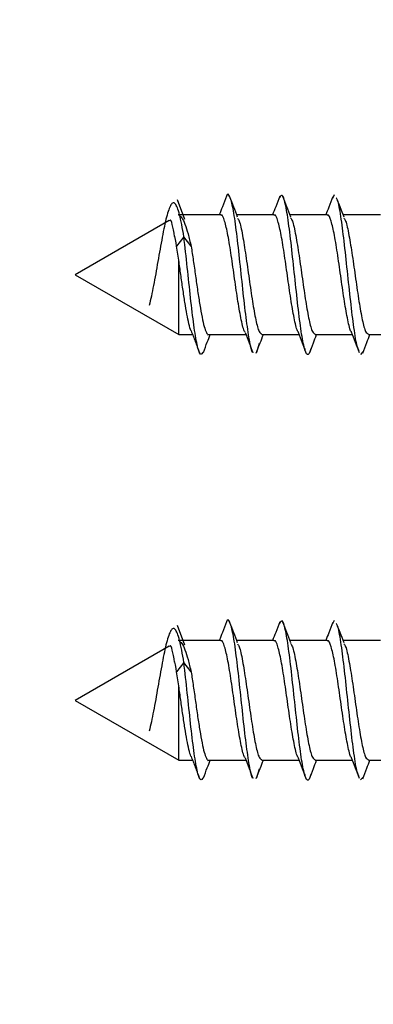
# Model space of a CAD drawing. Units: millimetres. Extents: x 265 to 481, y -1 to 150.
# Drawn here: x 418 to 418, y 101 to 101 of the extents above; entities that cross this region are included whole.
import ezdxf

# ---------------------------------------------------------------- set-up
doc = ezdxf.new("R2010")
doc.units = ezdxf.units.MM
doc.header["$MEASUREMENT"] = 0
doc.layers.get('0').update_dxf_attribs({"lineweight": 0})

msp = doc.modelspace()

# ---------------------------------------------------------------- linework, layer by layer
at = {"color": 18, "lineweight": 25, "true_color": 0x000000}
for p, q in [((418.06664, 101.29318), (418.06294, 101.30276)), ((418.13906, 101.3051), (418.13824, 101.30347)), ((418.05899, 101.29275), (418.0133, 101.26638)), ((418.08398, 101.29542), (418.06329, 101.29542)), ((418.1098, 101.29542), (418.09174, 101.29542)), ((418.13562, 101.29542), (418.11755, 101.29542)), ((418.16144, 101.29542), (418.14338, 101.29542)), ((418.0661, 101.28479), (418.06258, 101.28019)), ((418.06962, 101.28019), (418.0661, 101.28479)), ((418.06361, 101.27339), (418.06258, 101.28019)), ((418.06361, 101.27337), (418.06361, 101.27339)), ((418.06361, 101.23733), (418.06361, 101.27337)), ((418.0133, 101.26638), (418.06361, 101.23733)), ((418.06361, 101.23733), (418.07031, 101.23733)), ((418.07812, 101.23733), (418.09619, 101.23733)), ((418.10394, 101.23733), (418.12201, 101.23733)), ((418.12976, 101.23733), (418.1478, 101.23733)), ((418.15558, 101.23733), (418.17359, 101.23733)), ((418.10262, 101.23309), (418.10124, 101.22874)), ((418.15285, 101.22896), (418.15174, 101.22776)), ((418.13906, 101.09853), (418.13824, 101.0969)), ((418.06664, 101.08661), (418.06294, 101.0962)), ((418.08398, 101.08886), (418.06329, 101.08886)), ((418.1098, 101.08886), (418.09174, 101.08886)), ((418.13562, 101.08886), (418.11755, 101.08886)), ((418.16144, 101.08886), (418.14338, 101.08886)), ((418.05899, 101.08619), (418.0133, 101.05981)), ((418.0661, 101.07823), (418.06258, 101.07362)), ((418.06962, 101.07362), (418.0661, 101.07823)), ((418.06361, 101.06683), (418.06258, 101.07362)), ((418.06361, 101.06681), (418.06361, 101.06683)), ((418.06361, 101.03076), (418.06361, 101.06681)), ((418.0133, 101.05981), (418.06361, 101.03076)), ((418.06361, 101.03076), (418.07031, 101.03076)), ((418.07812, 101.03076), (418.09619, 101.03076)), ((418.10394, 101.03076), (418.12201, 101.03076)), ((418.12976, 101.03076), (418.1478, 101.03076)), ((418.15558, 101.03076), (418.17359, 101.03076)), ((418.10262, 101.02653), (418.10124, 101.02218)), ((418.15333, 101.02292), (418.15174, 101.0212))]:
    msp.add_line(p, q, dxfattribs=at)
for points in [[(418.06258, 101.28019), (418.06229, 101.28193), (418.062, 101.28358), (418.06161, 101.28567)], [(418.06258, 101.07362), (418.06229, 101.07536), (418.062, 101.07702), (418.06161, 101.0791)]]:
    msp.add_lwpolyline(points, dxfattribs=at)
at = {"color": 18, "lineweight": 18, "true_color": 0x000000}
msp.add_circle((419.14033, 101.49315), 2.07597, dxfattribs=at)
at = {"color": 18, "lineweight": 25, "true_color": 0x000000}
for points, knots in [([(418.08679, 101.30454), (418.08613, 101.30282), (418.08546, 101.3011), (418.08479, 101.29937), (418.08429, 101.29806), (418.08378, 101.29674), (418.08327, 101.29542)], [0, 0, 0, 0, 1, 1, 1, 2, 2, 2, 2]), ([(418.09967, 101.22862), (418.0996, 101.22864), (418.09952, 101.22865), (418.09945, 101.22871), (418.09892, 101.22912), (418.09839, 101.23177), (418.09786, 101.23486), (418.09734, 101.23795), (418.09681, 101.24149), (418.09628, 101.24564), (418.09575, 101.24979), (418.09522, 101.25455), (418.0947, 101.25946), (418.09417, 101.26437), (418.09364, 101.26944), (418.09311, 101.2743), (418.09258, 101.27917), (418.09205, 101.28383), (418.09153, 101.28798), (418.091, 101.29213), (418.09047, 101.29576), (418.08994, 101.29848), (418.08941, 101.3012), (418.08889, 101.303), (418.08836, 101.30427), (418.08783, 101.30554), (418.0873, 101.30628), (418.08677, 101.3045), (418.08677, 101.30448), (418.08677, 101.30447), (418.08676, 101.30446)], [0, 0, 0, 0, 1, 1, 1, 2, 2, 2, 3, 3, 3, 4, 4, 4, 5, 5, 5, 6, 6, 6, 7, 7, 7, 8, 8, 8, 9, 9, 9, 10, 10, 10, 10]), ([(418.09218, 101.29428), (418.09155, 101.29592), (418.09092, 101.29757), (418.09029, 101.29922), (418.08965, 101.30088), (418.08902, 101.30254), (418.08839, 101.3042)], [0, 0, 0, 0, 1, 1, 1, 2, 2, 2, 2]), ([(418.11259, 101.3045), (418.11194, 101.3028), (418.11129, 101.30111), (418.11063, 101.2994), (418.11012, 101.29808), (418.10961, 101.29675), (418.1091, 101.29542)], [0, 0, 0, 0, 1, 1, 1, 2, 2, 2, 2]), ([(418.12797, 101.23106), (418.12744, 101.22953), (418.12692, 101.228), (418.12639, 101.22767), (418.12586, 101.22735), (418.12533, 101.22824), (418.1248, 101.22997), (418.12427, 101.23171), (418.12375, 101.23429), (418.12322, 101.23761), (418.12269, 101.24094), (418.12216, 101.245), (418.12163, 101.24948), (418.12111, 101.25396), (418.12058, 101.25886), (418.12005, 101.26383), (418.11952, 101.26879), (418.11899, 101.27382), (418.11846, 101.27855), (418.11794, 101.28328), (418.11741, 101.28771), (418.11688, 101.29148), (418.11635, 101.29525), (418.11582, 101.29836), (418.1153, 101.30073), (418.11477, 101.3031), (418.11424, 101.30473), (418.11371, 101.30493), (418.11332, 101.30509), (418.11294, 101.30447), (418.11255, 101.30386)], [0, 0, 0, 0, 1, 1, 1, 2, 2, 2, 3, 3, 3, 4, 4, 4, 5, 5, 5, 6, 6, 6, 7, 7, 7, 8, 8, 8, 9, 9, 9, 10, 10, 10, 10]), ([(418.11794, 101.2944), (418.1173, 101.29607), (418.11665, 101.29773), (418.11601, 101.2994), (418.11537, 101.30108), (418.11473, 101.30276), (418.11409, 101.30444)], [0, 0, 0, 0, 1, 1, 1, 2, 2, 2, 2]), ([(418.13828, 101.30426), (418.13764, 101.30258), (418.137, 101.3009), (418.13636, 101.29922), (418.13588, 101.29795), (418.13539, 101.29669), (418.1349, 101.29542)], [0, 0, 0, 0, 1, 1, 1, 2, 2, 2, 2]), ([(418.15106, 101.22947), (418.15076, 101.23005), (418.15046, 101.23064), (418.15016, 101.2317), (418.14963, 101.23357), (418.1491, 101.23692), (418.14857, 101.24074), (418.14804, 101.24456), (418.14752, 101.24887), (418.14699, 101.25354), (418.14646, 101.25821), (418.14593, 101.26324), (418.1454, 101.26823), (418.14487, 101.27321), (418.14435, 101.27816), (418.14382, 101.28264), (418.14329, 101.28713), (418.14276, 101.29115), (418.14223, 101.29467), (418.14171, 101.29818), (418.14118, 101.30117), (418.14065, 101.30254), (418.1404, 101.30317), (418.14015, 101.30346), (418.13991, 101.30374)], [0, 0, 0, 0, 1, 1, 1, 2, 2, 2, 3, 3, 3, 4, 4, 4, 5, 5, 5, 6, 6, 6, 7, 7, 7, 8, 8, 8, 8]), ([(418.14381, 101.2943), (418.14316, 101.296), (418.1425, 101.29769), (418.14185, 101.29938), (418.14145, 101.3004), (418.14106, 101.30142), (418.14067, 101.30244)], [0, 0, 0, 0, 1, 1, 1, 2, 2, 2, 2]), ([(418.0661, 101.28479), (418.06575, 101.28686), (418.0654, 101.28893), (418.06505, 101.29078), (418.0647, 101.29258), (418.06435, 101.29417), (418.064, 101.29554), (418.06365, 101.29688), (418.0633, 101.29802), (418.06295, 101.29891), (418.0626, 101.29979), (418.06225, 101.30044), (418.06189, 101.30083), (418.06155, 101.30122), (418.0612, 101.30136), (418.06084, 101.30126), (418.0605, 101.30116), (418.06015, 101.30083), (418.05979, 101.30025), (418.05945, 101.29969), (418.05909, 101.2989), (418.05874, 101.2979), (418.05839, 101.29692), (418.05804, 101.29574), (418.05769, 101.29437), (418.05734, 101.29303), (418.05699, 101.29151), (418.05664, 101.28985), (418.05629, 101.28822), (418.05594, 101.28645), (418.05559, 101.28457), (418.05524, 101.28274), (418.05489, 101.28081), (418.05453, 101.27881), (418.05419, 101.27686), (418.05384, 101.27484), (418.05348, 101.27281), (418.05314, 101.27083), (418.05279, 101.26882), (418.05243, 101.26684), (418.05208, 101.26492), (418.05173, 101.26301), (418.05138, 101.26117), (418.05103, 101.25936), (418.05068, 101.25761), (418.05033, 101.25599), (418.04998, 101.25442), (418.04963, 101.25297), (418.04928, 101.25153)], [0, 0, 0, 0, 1, 1, 1, 2, 2, 2, 3, 3, 3, 4, 4, 4, 5, 5, 5, 6, 6, 6, 7, 7, 7, 8, 8, 8, 9, 9, 9, 10, 10, 10, 11, 11, 11, 12, 12, 12, 13, 13, 13, 14, 14, 14, 15, 15, 15, 16, 16, 16, 16]), ([(418.0616, 101.28502), (418.06123, 101.28713), (418.06086, 101.28924), (418.06049, 101.29079), (418.06012, 101.2923), (418.05975, 101.29327), (418.05937, 101.29289), (418.05929, 101.2928), (418.05921, 101.29266), (418.05913, 101.29252)], [0, 0, 0, 0, 1, 1, 1, 2, 2, 2, 3, 3, 3, 3]), ([(418.06361, 101.29538), (418.06412, 101.29506), (418.06462, 101.29474), (418.06512, 101.29404), (418.06562, 101.29333), (418.06612, 101.29224), (418.06662, 101.29091), (418.06712, 101.28958), (418.06762, 101.28801), (418.06812, 101.28619), (418.06862, 101.28436), (418.06912, 101.28228), (418.06962, 101.28019)], [0, 0, 0, 0, 1, 1, 1, 2, 2, 2, 3, 3, 3, 4, 4, 4, 4]), ([(418.09582, 101.23861), (418.09573, 101.23868), (418.09564, 101.23874), (418.09555, 101.23886), (418.09501, 101.23953), (418.09447, 101.24186), (418.09394, 101.24451), (418.0934, 101.24716), (418.09286, 101.25012), (418.09232, 101.25349), (418.09178, 101.25686), (418.09125, 101.26063), (418.09071, 101.26444), (418.09017, 101.26824), (418.08963, 101.27207), (418.08909, 101.27567), (418.08856, 101.27928), (418.08802, 101.28267), (418.08748, 101.2855), (418.08694, 101.28832), (418.08641, 101.29058), (418.08587, 101.29241), (418.08533, 101.29424), (418.08479, 101.29565), (418.08425, 101.29536), (418.08416, 101.29531), (418.08407, 101.29521), (418.08398, 101.29511)], [0, 0, 0, 0, 1, 1, 1, 2, 2, 2, 3, 3, 3, 4, 4, 4, 5, 5, 5, 6, 6, 6, 7, 7, 7, 8, 8, 8, 9, 9, 9, 9]), ([(418.09214, 101.29383), (418.0924, 101.29345), (418.09266, 101.29307), (418.09292, 101.29241), (418.09345, 101.29104), (418.09399, 101.28844), (418.09453, 101.2855), (418.09507, 101.28255), (418.09561, 101.27925), (418.09614, 101.27567), (418.09668, 101.2721), (418.09722, 101.26824), (418.09776, 101.26444), (418.09829, 101.26063), (418.09883, 101.25689), (418.09937, 101.25349), (418.09991, 101.2501), (418.10045, 101.24706), (418.10098, 101.24451), (418.10152, 101.24196), (418.10206, 101.2399), (418.1026, 101.23886), (418.10305, 101.23799), (418.10349, 101.23781), (418.10394, 101.23764)], [0, 0, 0, 0, 1, 1, 1, 2, 2, 2, 3, 3, 3, 4, 4, 4, 5, 5, 5, 6, 6, 6, 7, 7, 7, 8, 8, 8, 8]), ([(418.12163, 101.23862), (418.12154, 101.23869), (418.12146, 101.23875), (418.12137, 101.23886), (418.12083, 101.23952), (418.12029, 101.24186), (418.11976, 101.24451), (418.11922, 101.24716), (418.11868, 101.25012), (418.11814, 101.25349), (418.1176, 101.25686), (418.11707, 101.26063), (418.11653, 101.26444), (418.11599, 101.26824), (418.11545, 101.27207), (418.11492, 101.27567), (418.11438, 101.27928), (418.11384, 101.28267), (418.1133, 101.2855), (418.11276, 101.28832), (418.11223, 101.29058), (418.11169, 101.29241), (418.11115, 101.29424), (418.11061, 101.29565), (418.11007, 101.29536), (418.10998, 101.29531), (418.10989, 101.29521), (418.1098, 101.29511)], [0, 0, 0, 0, 1, 1, 1, 2, 2, 2, 3, 3, 3, 4, 4, 4, 5, 5, 5, 6, 6, 6, 7, 7, 7, 8, 8, 8, 9, 9, 9, 9]), ([(418.11788, 101.29397), (418.11817, 101.29356), (418.11845, 101.29315), (418.11874, 101.29241), (418.11927, 101.29101), (418.11981, 101.28844), (418.12035, 101.2855), (418.12089, 101.28256), (418.12143, 101.27925), (418.12196, 101.27567), (418.1225, 101.27209), (418.12304, 101.26824), (418.12358, 101.26444), (418.12412, 101.26063), (418.12465, 101.25689), (418.12519, 101.25349), (418.12573, 101.2501), (418.12627, 101.24706), (418.1268, 101.24451), (418.12734, 101.24196), (418.12788, 101.2399), (418.12842, 101.23886), (418.12887, 101.23799), (418.12931, 101.23781), (418.12976, 101.23764)], [0, 0, 0, 0, 1, 1, 1, 2, 2, 2, 3, 3, 3, 4, 4, 4, 5, 5, 5, 6, 6, 6, 7, 7, 7, 8, 8, 8, 8]), ([(418.14732, 101.23874), (418.14728, 101.23877), (418.14723, 101.23881), (418.14719, 101.23886), (418.14665, 101.23944), (418.14611, 101.24184), (418.14558, 101.24451), (418.14504, 101.24718), (418.1445, 101.25013), (418.14396, 101.25349), (418.14343, 101.25685), (418.14289, 101.26063), (418.14235, 101.26444), (418.14181, 101.26824), (418.14127, 101.27207), (418.14074, 101.27567), (418.1402, 101.27928), (418.13966, 101.28267), (418.13912, 101.2855), (418.13858, 101.28832), (418.13805, 101.29058), (418.13751, 101.29241), (418.13697, 101.29424), (418.13643, 101.29565), (418.13589, 101.29536), (418.1358, 101.29531), (418.13571, 101.29521), (418.13562, 101.29511)], [0, 0, 0, 0, 1, 1, 1, 2, 2, 2, 3, 3, 3, 4, 4, 4, 5, 5, 5, 6, 6, 6, 7, 7, 7, 8, 8, 8, 9, 9, 9, 9]), ([(418.14375, 101.29389), (418.14402, 101.2935), (418.14429, 101.2931), (418.14456, 101.29241), (418.14509, 101.29103), (418.14563, 101.28844), (418.14617, 101.2855), (418.14671, 101.28256), (418.14725, 101.27925), (418.14778, 101.27567), (418.14832, 101.2721), (418.14886, 101.26824), (418.1494, 101.26444), (418.14994, 101.26063), (418.15047, 101.25689), (418.15101, 101.25349), (418.15155, 101.2501), (418.15209, 101.24706), (418.15263, 101.24451), (418.15316, 101.24196), (418.1537, 101.2399), (418.15424, 101.23886), (418.15469, 101.23799), (418.15513, 101.23781), (418.15558, 101.23764)], [0, 0, 0, 0, 1, 1, 1, 2, 2, 2, 3, 3, 3, 4, 4, 4, 5, 5, 5, 6, 6, 6, 7, 7, 7, 8, 8, 8, 8]), ([(418.07557, 101.22893), (418.07508, 101.22823), (418.07459, 101.22753), (418.0741, 101.22793), (418.07357, 101.22836), (418.07304, 101.23005), (418.07251, 101.23251), (418.07198, 101.23497), (418.07146, 101.2382), (418.07093, 101.24206), (418.0704, 101.24592), (418.06987, 101.2504), (418.06934, 101.25518), (418.06881, 101.25997), (418.06829, 101.26507), (418.06776, 101.26995), (418.06721, 101.27505), (418.06665, 101.27992), (418.0661, 101.28479)], [0, 0, 0, 0, 1, 1, 1, 2, 2, 2, 3, 3, 3, 4, 4, 4, 5, 5, 5, 6, 6, 6, 6]), ([(418.06962, 101.28019), (418.06998, 101.27792), (418.07033, 101.27565), (418.07068, 101.27327), (418.07103, 101.27088), (418.07138, 101.26838), (418.07173, 101.2659), (418.07208, 101.26341), (418.07243, 101.26094), (418.07278, 101.25856), (418.07313, 101.25617), (418.07348, 101.25387), (418.07383, 101.25173), (418.07418, 101.24959), (418.07453, 101.24761), (418.07489, 101.24585), (418.07524, 101.24409), (418.07559, 101.24255), (418.07594, 101.24131), (418.07629, 101.24008), (418.07664, 101.23916), (418.07699, 101.23841), (418.07734, 101.23767), (418.07769, 101.2371), (418.07804, 101.23733), (418.07807, 101.23735), (418.07809, 101.23737), (418.07812, 101.23739)], [0, 0, 0, 0, 1, 1, 1, 2, 2, 2, 3, 3, 3, 4, 4, 4, 5, 5, 5, 6, 6, 6, 7, 7, 7, 8, 8, 8, 9, 9, 9, 9]), ([(418.06963, 101.23916), (418.0696, 101.23921), (418.06957, 101.23926), (418.06954, 101.23932), (418.06921, 101.23994), (418.06888, 101.24121), (418.06855, 101.24261), (418.06822, 101.24401), (418.06789, 101.24553), (418.06756, 101.24727), (418.06724, 101.249), (418.06691, 101.25095), (418.06658, 101.25302), (418.06625, 101.25509), (418.06592, 101.25728), (418.06559, 101.25955), (418.06526, 101.26181), (418.06493, 101.26414), (418.0646, 101.26646), (418.06427, 101.26878), (418.06394, 101.27107), (418.06361, 101.27337)], [0, 0, 0, 0, 1, 1, 1, 2, 2, 2, 3, 3, 3, 4, 4, 4, 5, 5, 5, 6, 6, 6, 7, 7, 7, 7]), ([(418.06961, 101.23916), (418.07028, 101.23742), (418.07095, 101.23569), (418.07161, 101.23396), (418.07229, 101.23221), (418.07296, 101.23046), (418.07362, 101.22871)], [0, 0, 0, 0, 1, 1, 1, 2, 2, 2, 2]), ([(418.07557, 101.22874), (418.0762, 101.2304), (418.07683, 101.23205), (418.07746, 101.2337), (418.07792, 101.23491), (418.07838, 101.23612), (418.07885, 101.23733)], [0, 0, 0, 0, 1, 1, 1, 2, 2, 2, 2]), ([(418.09576, 101.23844), (418.09642, 101.23673), (418.09708, 101.23503), (418.09773, 101.23334), (418.09833, 101.23178), (418.09892, 101.23023), (418.09952, 101.22868)], [0, 0, 0, 0, 1, 1, 1, 2, 2, 2, 2]), ([(418.10123, 101.22841), (418.10186, 101.23008), (418.1025, 101.23175), (418.10314, 101.23342), (418.10364, 101.23472), (418.10414, 101.23602), (418.10464, 101.23733)], [0, 0, 0, 0, 1, 1, 1, 2, 2, 2, 2]), ([(418.12158, 101.23845), (418.12222, 101.23677), (418.12287, 101.23509), (418.12351, 101.23341), (418.12396, 101.23225), (418.1244, 101.23108), (418.12485, 101.22991)], [0, 0, 0, 0, 1, 1, 1, 2, 2, 2, 2]), ([(418.12697, 101.22827), (418.12762, 101.22996), (418.12826, 101.23164), (418.12892, 101.23334), (418.12943, 101.23467), (418.12994, 101.236), (418.13046, 101.23733)], [0, 0, 0, 0, 1, 1, 1, 2, 2, 2, 2]), ([(418.14728, 101.23867), (418.14792, 101.23702), (418.14856, 101.23536), (418.14919, 101.2337), (418.14983, 101.23204), (418.15046, 101.23036), (418.1511, 101.22869)], [0, 0, 0, 0, 1, 1, 1, 2, 2, 2, 2]), ([(418.15282, 101.22833), (418.15348, 101.23004), (418.15414, 101.23175), (418.15481, 101.23348), (418.15531, 101.23476), (418.15581, 101.23604), (418.1563, 101.23733)], [0, 0, 0, 0, 1, 1, 1, 2, 2, 2, 2]), ([(418.08679, 101.09798), (418.08613, 101.09626), (418.08546, 101.09454), (418.08479, 101.0928), (418.08429, 101.09149), (418.08378, 101.09018), (418.08327, 101.08886)], [0, 0, 0, 0, 1, 1, 1, 2, 2, 2, 2]), ([(418.09967, 101.02206), (418.0996, 101.02207), (418.09952, 101.02209), (418.09945, 101.02214), (418.09892, 101.02256), (418.09839, 101.0252), (418.09786, 101.02829), (418.09734, 101.03139), (418.09681, 101.03492), (418.09628, 101.03907), (418.09575, 101.04322), (418.09522, 101.04798), (418.0947, 101.0529), (418.09417, 101.05781), (418.09364, 101.06287), (418.09311, 101.06774), (418.09258, 101.0726), (418.09205, 101.07726), (418.09153, 101.08141), (418.091, 101.08556), (418.09047, 101.0892), (418.08994, 101.09192), (418.08941, 101.09464), (418.08889, 101.09644), (418.08836, 101.09771), (418.08783, 101.09898), (418.0873, 101.09971), (418.08677, 101.09793), (418.08677, 101.09792), (418.08677, 101.09791), (418.08676, 101.0979)], [0, 0, 0, 0, 1, 1, 1, 2, 2, 2, 3, 3, 3, 4, 4, 4, 5, 5, 5, 6, 6, 6, 7, 7, 7, 8, 8, 8, 9, 9, 9, 10, 10, 10, 10]), ([(418.09218, 101.08771), (418.09155, 101.08936), (418.09092, 101.09101), (418.09029, 101.09266), (418.08965, 101.09431), (418.08902, 101.09598), (418.08839, 101.09764)], [0, 0, 0, 0, 1, 1, 1, 2, 2, 2, 2]), ([(418.11259, 101.09794), (418.11194, 101.09624), (418.11129, 101.09454), (418.11063, 101.09284), (418.11012, 101.09152), (418.10961, 101.09019), (418.1091, 101.08886)], [0, 0, 0, 0, 1, 1, 1, 2, 2, 2, 2]), ([(418.12797, 101.0245), (418.12744, 101.02297), (418.12692, 101.02143), (418.12639, 101.02111), (418.12586, 101.02079), (418.12533, 101.02167), (418.1248, 101.02341), (418.12427, 101.02514), (418.12375, 101.02773), (418.12322, 101.03105), (418.12269, 101.03437), (418.12216, 101.03843), (418.12163, 101.04292), (418.12111, 101.0474), (418.12058, 101.0523), (418.12005, 101.05726), (418.11952, 101.06223), (418.11899, 101.06726), (418.11846, 101.07199), (418.11794, 101.07672), (418.11741, 101.08115), (418.11688, 101.08492), (418.11635, 101.08869), (418.11582, 101.0918), (418.1153, 101.09417), (418.11477, 101.09654), (418.11424, 101.09816), (418.11371, 101.09837), (418.11332, 101.09852), (418.11294, 101.09791), (418.11255, 101.0973)], [0, 0, 0, 0, 1, 1, 1, 2, 2, 2, 3, 3, 3, 4, 4, 4, 5, 5, 5, 6, 6, 6, 7, 7, 7, 8, 8, 8, 9, 9, 9, 10, 10, 10, 10]), ([(418.11794, 101.08783), (418.1173, 101.0895), (418.11665, 101.09117), (418.11601, 101.09284), (418.11537, 101.09452), (418.11473, 101.09619), (418.11409, 101.09787)], [0, 0, 0, 0, 1, 1, 1, 2, 2, 2, 2]), ([(418.13828, 101.0977), (418.13764, 101.09602), (418.137, 101.09433), (418.13636, 101.09266), (418.13588, 101.09139), (418.13539, 101.09012), (418.1349, 101.08886)], [0, 0, 0, 0, 1, 1, 1, 2, 2, 2, 2]), ([(418.15106, 101.0229), (418.15076, 101.02349), (418.15046, 101.02408), (418.15016, 101.02514), (418.14963, 101.02701), (418.1491, 101.03035), (418.14857, 101.03418), (418.14804, 101.038), (418.14752, 101.04231), (418.14699, 101.04698), (418.14646, 101.05165), (418.14593, 101.05668), (418.1454, 101.06166), (418.14487, 101.06665), (418.14435, 101.07159), (418.14382, 101.07608), (418.14329, 101.08056), (418.14276, 101.08459), (418.14223, 101.0881), (418.14171, 101.09161), (418.14118, 101.09461), (418.14065, 101.09597), (418.1404, 101.09661), (418.14015, 101.09689), (418.13991, 101.09717)], [0, 0, 0, 0, 1, 1, 1, 2, 2, 2, 3, 3, 3, 4, 4, 4, 5, 5, 5, 6, 6, 6, 7, 7, 7, 8, 8, 8, 8]), ([(418.0661, 101.07823), (418.06575, 101.0803), (418.0654, 101.08237), (418.06505, 101.08421), (418.0647, 101.08602), (418.06435, 101.0876), (418.064, 101.08897), (418.06365, 101.09032), (418.0633, 101.09145), (418.06295, 101.09235), (418.0626, 101.09323), (418.06225, 101.09387), (418.06189, 101.09427), (418.06155, 101.09466), (418.0612, 101.0948), (418.06084, 101.0947), (418.0605, 101.0946), (418.06015, 101.09426), (418.05979, 101.09369), (418.05945, 101.09313), (418.05909, 101.09234), (418.05874, 101.09134), (418.05839, 101.09036), (418.05804, 101.08917), (418.05769, 101.0878), (418.05734, 101.08646), (418.05699, 101.08495), (418.05664, 101.08328), (418.05629, 101.08166), (418.05594, 101.07989), (418.05559, 101.07801), (418.05524, 101.07618), (418.05489, 101.07424), (418.05453, 101.07224), (418.05419, 101.07029), (418.05384, 101.06828), (418.05348, 101.06625), (418.05314, 101.06426), (418.05279, 101.06226), (418.05243, 101.06028), (418.05208, 101.05835), (418.05173, 101.05645), (418.05138, 101.0546), (418.05103, 101.0528), (418.05068, 101.05105), (418.05033, 101.04943), (418.04998, 101.04786), (418.04963, 101.04641), (418.04928, 101.04496)], [0, 0, 0, 0, 1, 1, 1, 2, 2, 2, 3, 3, 3, 4, 4, 4, 5, 5, 5, 6, 6, 6, 7, 7, 7, 8, 8, 8, 9, 9, 9, 10, 10, 10, 11, 11, 11, 12, 12, 12, 13, 13, 13, 14, 14, 14, 15, 15, 15, 16, 16, 16, 16]), ([(418.14381, 101.08773), (418.14316, 101.08943), (418.1425, 101.09113), (418.14185, 101.09281), (418.14145, 101.09383), (418.14106, 101.09485), (418.14067, 101.09587)], [0, 0, 0, 0, 1, 1, 1, 2, 2, 2, 2]), ([(418.06361, 101.08882), (418.06412, 101.0885), (418.06462, 101.08818), (418.06512, 101.08747), (418.06562, 101.08677), (418.06612, 101.08567), (418.06662, 101.08434), (418.06712, 101.08301), (418.06762, 101.08145), (418.06812, 101.07962), (418.06862, 101.0778), (418.06912, 101.07571), (418.06962, 101.07362)], [0, 0, 0, 0, 1, 1, 1, 2, 2, 2, 3, 3, 3, 4, 4, 4, 4]), ([(418.09582, 101.03204), (418.09573, 101.03211), (418.09564, 101.03218), (418.09555, 101.03229), (418.09501, 101.03297), (418.09447, 101.0353), (418.09394, 101.03795), (418.0934, 101.04059), (418.09286, 101.04356), (418.09232, 101.04693), (418.09178, 101.0503), (418.09125, 101.05407), (418.09071, 101.05787), (418.09017, 101.06167), (418.08963, 101.0655), (418.08909, 101.06911), (418.08856, 101.07272), (418.08802, 101.07611), (418.08748, 101.07893), (418.08694, 101.08176), (418.08641, 101.08401), (418.08587, 101.08585), (418.08533, 101.08768), (418.08479, 101.08909), (418.08425, 101.08879), (418.08416, 101.08874), (418.08407, 101.08865), (418.08398, 101.08855)], [0, 0, 0, 0, 1, 1, 1, 2, 2, 2, 3, 3, 3, 4, 4, 4, 5, 5, 5, 6, 6, 6, 7, 7, 7, 8, 8, 8, 9, 9, 9, 9]), ([(418.09214, 101.08726), (418.0924, 101.08689), (418.09266, 101.08651), (418.09292, 101.08585), (418.09345, 101.08447), (418.09399, 101.08188), (418.09453, 101.07893), (418.09507, 101.07599), (418.09561, 101.07269), (418.09614, 101.06911), (418.09668, 101.06553), (418.09722, 101.06167), (418.09776, 101.05787), (418.09829, 101.05407), (418.09883, 101.05032), (418.09937, 101.04693), (418.09991, 101.04353), (418.10045, 101.04049), (418.10098, 101.03795), (418.10152, 101.0354), (418.10206, 101.03334), (418.1026, 101.03229), (418.10305, 101.03142), (418.10349, 101.03125), (418.10394, 101.03108)], [0, 0, 0, 0, 1, 1, 1, 2, 2, 2, 3, 3, 3, 4, 4, 4, 5, 5, 5, 6, 6, 6, 7, 7, 7, 8, 8, 8, 8]), ([(418.12163, 101.03206), (418.12154, 101.03212), (418.12146, 101.03219), (418.12137, 101.03229), (418.12083, 101.03296), (418.12029, 101.0353), (418.11976, 101.03795), (418.11922, 101.0406), (418.11868, 101.04356), (418.11814, 101.04693), (418.1176, 101.0503), (418.11707, 101.05407), (418.11653, 101.05787), (418.11599, 101.06167), (418.11545, 101.0655), (418.11492, 101.06911), (418.11438, 101.07272), (418.11384, 101.07611), (418.1133, 101.07893), (418.11276, 101.08176), (418.11223, 101.08401), (418.11169, 101.08585), (418.11115, 101.08768), (418.11061, 101.08909), (418.11007, 101.08879), (418.10998, 101.08874), (418.10989, 101.08865), (418.1098, 101.08855)], [0, 0, 0, 0, 1, 1, 1, 2, 2, 2, 3, 3, 3, 4, 4, 4, 5, 5, 5, 6, 6, 6, 7, 7, 7, 8, 8, 8, 9, 9, 9, 9]), ([(418.11788, 101.0874), (418.11817, 101.08699), (418.11845, 101.08658), (418.11874, 101.08585), (418.11927, 101.08445), (418.11981, 101.08187), (418.12035, 101.07893), (418.12089, 101.07599), (418.12143, 101.07269), (418.12196, 101.06911), (418.1225, 101.06553), (418.12304, 101.06167), (418.12358, 101.05787), (418.12412, 101.05407), (418.12465, 101.05032), (418.12519, 101.04693), (418.12573, 101.04353), (418.12627, 101.04049), (418.1268, 101.03795), (418.12734, 101.0354), (418.12788, 101.03334), (418.12842, 101.03229), (418.12887, 101.03142), (418.12931, 101.03125), (418.12976, 101.03108)], [0, 0, 0, 0, 1, 1, 1, 2, 2, 2, 3, 3, 3, 4, 4, 4, 5, 5, 5, 6, 6, 6, 7, 7, 7, 8, 8, 8, 8]), ([(418.14732, 101.03217), (418.14728, 101.03221), (418.14723, 101.03224), (418.14719, 101.03229), (418.14665, 101.03288), (418.14611, 101.03527), (418.14558, 101.03795), (418.14504, 101.04062), (418.1445, 101.04356), (418.14396, 101.04693), (418.14343, 101.05029), (418.14289, 101.05407), (418.14235, 101.05787), (418.14181, 101.06167), (418.14127, 101.0655), (418.14074, 101.06911), (418.1402, 101.07272), (418.13966, 101.07611), (418.13912, 101.07893), (418.13858, 101.08176), (418.13805, 101.08401), (418.13751, 101.08585), (418.13697, 101.08768), (418.13643, 101.08909), (418.13589, 101.08879), (418.1358, 101.08874), (418.13571, 101.08865), (418.13562, 101.08855)], [0, 0, 0, 0, 1, 1, 1, 2, 2, 2, 3, 3, 3, 4, 4, 4, 5, 5, 5, 6, 6, 6, 7, 7, 7, 8, 8, 8, 9, 9, 9, 9]), ([(418.14375, 101.08732), (418.14402, 101.08693), (418.14429, 101.08654), (418.14456, 101.08585), (418.14509, 101.08446), (418.14563, 101.08188), (418.14617, 101.07893), (418.14671, 101.07599), (418.14725, 101.07269), (418.14778, 101.06911), (418.14832, 101.06553), (418.14886, 101.06167), (418.1494, 101.05787), (418.14994, 101.05407), (418.15047, 101.05032), (418.15101, 101.04693), (418.15155, 101.04353), (418.15209, 101.04049), (418.15263, 101.03795), (418.15316, 101.0354), (418.1537, 101.03334), (418.15424, 101.03229), (418.15469, 101.03142), (418.15513, 101.03125), (418.15558, 101.03108)], [0, 0, 0, 0, 1, 1, 1, 2, 2, 2, 3, 3, 3, 4, 4, 4, 5, 5, 5, 6, 6, 6, 7, 7, 7, 8, 8, 8, 8]), ([(418.0616, 101.07845), (418.06123, 101.08056), (418.06086, 101.08268), (418.06049, 101.08422), (418.06012, 101.08573), (418.05975, 101.08671), (418.05937, 101.08632), (418.05929, 101.08624), (418.05921, 101.0861), (418.05913, 101.08595)], [0, 0, 0, 0, 1, 1, 1, 2, 2, 2, 3, 3, 3, 3]), ([(418.07557, 101.02236), (418.07508, 101.02166), (418.07459, 101.02097), (418.0741, 101.02137), (418.07357, 101.02179), (418.07304, 101.02348), (418.07251, 101.02594), (418.07198, 101.02841), (418.07146, 101.03164), (418.07093, 101.0355), (418.0704, 101.03935), (418.06987, 101.04383), (418.06934, 101.04862), (418.06881, 101.05341), (418.06829, 101.0585), (418.06776, 101.06339), (418.06721, 101.06849), (418.06665, 101.07336), (418.0661, 101.07823)], [0, 0, 0, 0, 1, 1, 1, 2, 2, 2, 3, 3, 3, 4, 4, 4, 5, 5, 5, 6, 6, 6, 6]), ([(418.06962, 101.07362), (418.06998, 101.07136), (418.07033, 101.06909), (418.07068, 101.0667), (418.07103, 101.06432), (418.07138, 101.06182), (418.07173, 101.05933), (418.07208, 101.05685), (418.07243, 101.05438), (418.07278, 101.05199), (418.07313, 101.04961), (418.07348, 101.0473), (418.07383, 101.04516), (418.07418, 101.04302), (418.07453, 101.04105), (418.07489, 101.03929), (418.07524, 101.03753), (418.07559, 101.03598), (418.07594, 101.03475), (418.07629, 101.03352), (418.07664, 101.03259), (418.07699, 101.03185), (418.07734, 101.0311), (418.07769, 101.03053), (418.07804, 101.03077), (418.07807, 101.03078), (418.07809, 101.03081), (418.07812, 101.03083)], [0, 0, 0, 0, 1, 1, 1, 2, 2, 2, 3, 3, 3, 4, 4, 4, 5, 5, 5, 6, 6, 6, 7, 7, 7, 8, 8, 8, 9, 9, 9, 9]), ([(418.06963, 101.0326), (418.0696, 101.03265), (418.06957, 101.0327), (418.06954, 101.03275), (418.06921, 101.03337), (418.06888, 101.03465), (418.06855, 101.03605), (418.06822, 101.03745), (418.06789, 101.03897), (418.06756, 101.0407), (418.06724, 101.04244), (418.06691, 101.04439), (418.06658, 101.04646), (418.06625, 101.04853), (418.06592, 101.05072), (418.06559, 101.05298), (418.06526, 101.05524), (418.06493, 101.05758), (418.0646, 101.0599), (418.06427, 101.06221), (418.06394, 101.06451), (418.06361, 101.06681)], [0, 0, 0, 0, 1, 1, 1, 2, 2, 2, 3, 3, 3, 4, 4, 4, 5, 5, 5, 6, 6, 6, 7, 7, 7, 7]), ([(418.06961, 101.03259), (418.07028, 101.03086), (418.07095, 101.02913), (418.07161, 101.0274), (418.07229, 101.02565), (418.07296, 101.0239), (418.07362, 101.02215)], [0, 0, 0, 0, 1, 1, 1, 2, 2, 2, 2]), ([(418.07557, 101.02218), (418.0762, 101.02383), (418.07683, 101.02549), (418.07746, 101.02713), (418.07792, 101.02835), (418.07838, 101.02955), (418.07885, 101.03076)], [0, 0, 0, 0, 1, 1, 1, 2, 2, 2, 2]), ([(418.09576, 101.03187), (418.09642, 101.03017), (418.09708, 101.02847), (418.09773, 101.02677), (418.09833, 101.02522), (418.09892, 101.02367), (418.09952, 101.02212)], [0, 0, 0, 0, 1, 1, 1, 2, 2, 2, 2]), ([(418.10123, 101.02185), (418.10186, 101.02352), (418.1025, 101.02519), (418.10314, 101.02685), (418.10364, 101.02816), (418.10414, 101.02946), (418.10464, 101.03076)], [0, 0, 0, 0, 1, 1, 1, 2, 2, 2, 2]), ([(418.12158, 101.03188), (418.12222, 101.0302), (418.12287, 101.02853), (418.12351, 101.02685), (418.12396, 101.02568), (418.1244, 101.02451), (418.12485, 101.02334)], [0, 0, 0, 0, 1, 1, 1, 2, 2, 2, 2]), ([(418.12697, 101.02171), (418.12762, 101.02339), (418.12826, 101.02508), (418.12892, 101.02677), (418.12943, 101.0281), (418.12994, 101.02943), (418.13046, 101.03076)], [0, 0, 0, 0, 1, 1, 1, 2, 2, 2, 2]), ([(418.14728, 101.03211), (418.14792, 101.03045), (418.14856, 101.0288), (418.14919, 101.02714), (418.14983, 101.02547), (418.15046, 101.0238), (418.1511, 101.02213)], [0, 0, 0, 0, 1, 1, 1, 2, 2, 2, 2]), ([(418.15282, 101.02176), (418.15348, 101.02347), (418.15414, 101.02519), (418.15481, 101.02691), (418.15531, 101.02819), (418.15581, 101.02948), (418.1563, 101.03076)], [0, 0, 0, 0, 1, 1, 1, 2, 2, 2, 2])]:
    msp.add_open_spline(points, degree=3, knots=knots, dxfattribs=at)

doc.saveas('drawing.dxf')
